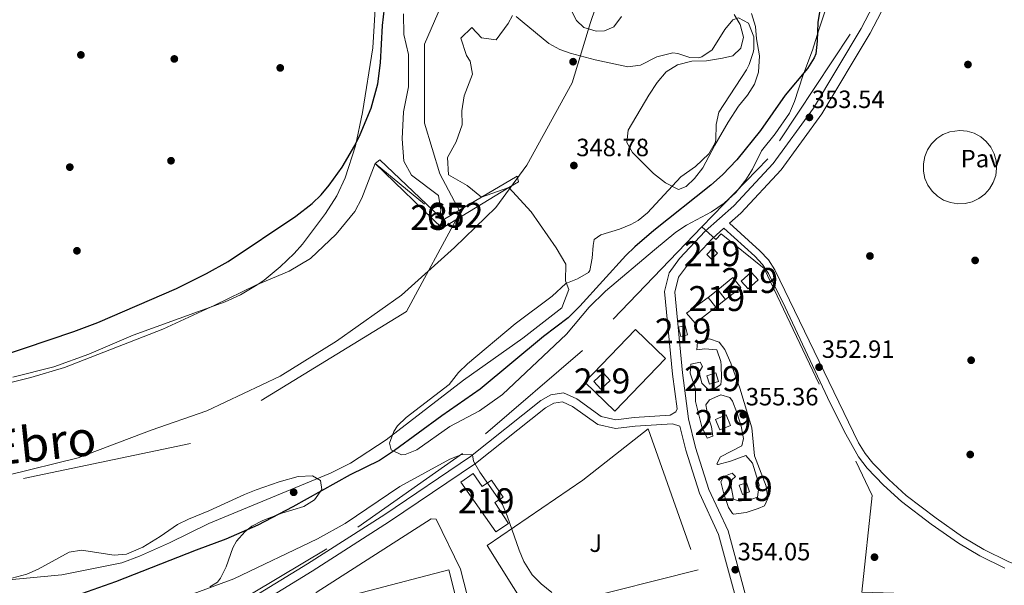
# Model space of a CAD drawing. Units: metres. Extents: x 553100 to 559991, y 4696250 to 4700931.
# Drawn here: x 554690 to 555084, y 4700199 to 4700426 of the extents above; entities that cross this region are included whole.
import ezdxf
from ezdxf.enums import TextEntityAlignment as Align

# ---------------------------------------------------------------- set-up
doc = ezdxf.new("R2010")
doc.units = ezdxf.units.M
doc.header["$MEASUREMENT"] = 0
for name, pattern in [('DGN Style 1', [51.3541879, 0.08544790000000001, -51.26874]), ('DGN Style 2', [85.4479, 51.26874, -34.17916]), ('DGN Style 3', [119.62706, 85.4479, -34.17916]), ('DGN Style 4', [136.80208790000003, 68.35832, -34.17916, 0.08544790000000001, -34.17916]), ('DGN Style 5', [59.81353, 25.63437, -34.17916])]:
    doc.linetypes.add(name, pattern=pattern)
for name, color, linetype, lineweight in [('Nivel 1', 7, 'Continuous', 0), ('Nivel 11', 7, 'Continuous', 0), ('Nivel 15', 7, 'Continuous', 0), ('Nivel 16', 7, 'Continuous', 0), ('Nivel 17', 7, 'Continuous', 0), ('Nivel 20', 7, 'Continuous', 0), ('Nivel 21', 7, 'Continuous', 0), ('Nivel 22', 7, 'Continuous', 0), ('Nivel 23', 7, 'Continuous', 0), ('Nivel 25', 7, 'Continuous', 0), ('Nivel 26', 7, 'Continuous', 0), ('Nivel 35', 7, 'Continuous', 0), ('Nivel 4', 7, 'Continuous', 0), ('Nivel 41', 7, 'Continuous', 0), ('Nivel 43', 7, 'Continuous', 0), ('Nivel 48', 7, 'Continuous', 0), ('Nivel 5', 7, 'Continuous', 0), ('Nivel 51', 7, 'Continuous', 0), ('Nivel 52', 7, 'Continuous', 0), ('Nivel 53', 7, 'Continuous', 0), ('Nivel 57', 7, 'Continuous', 0), ('Nivel 7', 7, 'Continuous', 0)]:
    doc.layers.add(name, color=color, linetype=linetype, lineweight=lineweight)
doc.styles.add('Style-Arial', font='txt')
doc.styles.add('Style-Arial Narrow', font='txt')
doc.styles.add('Style-timesi', font='timesi.shx', dxfattribs={"bigfont": 'timesibig.shx'})

# ---------------------------------------------------------------- blocks, each defined once
blk = doc.blocks.new('5PATER')
at = {"layer": 'Nivel 7', "linetype": 'Continuous', "lineweight": 0}
h = blk.add_hatch(color=51, dxfattribs=at)
edge = h.paths.add_edge_path()
edge.add_ellipse((0.0001789852976799011, 0.003191027790307999), major_axis=(-1.095731442372465, -1.110710699892244), ratio=0.9994222409660318, start_angle=0, end_angle=360)
blk = doc.blocks.new('5PERFI_1')
at = {"layer": 'Nivel 17', "linetype": 'Continuous', "lineweight": 0}
h = blk.add_hatch(color=7, dxfattribs=at)
edge = h.paths.add_edge_path()
edge.add_arc((0.003195818513631821, -0.005001606419682503), 1.559999998626405, 315.0000000018422, 675.0000000018422)
blk = doc.blocks.new('5PERFI')
at = {"layer": 'Nivel 17', "color": 7, "linetype": 'Continuous', "lineweight": 0}
blk.add_blockref('5PERFI_1', (0, 0), dxfattribs=at)

msp = doc.modelspace()

# ---------------------------------------------------------------- linework, layer by layer
at = {"layer": 'Nivel 1', "color": 7, "linetype": 'Continuous', "lineweight": 0}
msp.add_polyline3d([(554684.9400000013, 4700243.35, 349.06), (554713.0899999999, 4700250.24, 349.01), (554742.370000001, 4700261.33, 349), (554764.6799999997, 4700269.08, 348.99), (554794.0599999987, 4700282.970000001, 349.24), (554816.5899999999, 4700296.939999999, 349.52), (554842.6499999985, 4700315.390000001, 349.43), (554863.8900000006, 4700334.57, 349.22), (554880.4400000013, 4700350.550000001, 349.07), (554892.9200000018, 4700367.529999999, 349.03), (554911.0300000012, 4700400.550000001, 349.05), (554918.3999999985, 4700424.619999999, 349.25), (554931.9100000001, 4700464.35, 349.62)], dxfattribs=at)
at = {"layer": 'Nivel 11', "color": 142, "linetype": 'Continuous', "lineweight": 13}
for points in [[(554857.9899999984, 4700346.859999999, 346.76), (554858.3599999994, 4700349.52, 346.76), (554857.4400000013, 4700355.359999999, 346.76), (554846.6799999997, 4700363.52, 346.68), (554843.6400000006, 4700369.119999999, 346.7), (554842.9200000018, 4700378, 346.7), (554843.4800000004, 4700388.880000001, 346.72), (554845.4400000013, 4700398.880000001, 346.74), (554845.4800000004, 4700411.84, 346.74), (554843.6000000015, 4700419.92, 346.76), (554843.3999999985, 4700428.08, 346.76)], [(554874.75, 4700354.68, 346.6), (554868.9600000009, 4700359.359999999, 346.6), (554861.5199999996, 4700363.6, 346.6), (554861.0799999982, 4700370.640000001, 346.6), (554864.6000000015, 4700376.880000001, 346.6), (554867, 4700383.68, 346.6), (554866.879999999, 4700389.279999999, 346.6), (554867.8000000007, 4700395.279999999, 346.6), (554871.120000001, 4700403.92, 346.6), (554870.1999999993, 4700409.119999999, 346.58), (554868.7600000016, 4700411.439999999, 346.58), (554866.4800000004, 4700418.4, 346.5), (554870.8399999999, 4700422.720000001, 346.52), (554874.6799999997, 4700418.560000001, 346.52), (554880.6400000006, 4700417.76, 346.52), (554885.3999999985, 4700424.32, 346.52), (554887.0799999982, 4700427.52, 346.52)], [(554976, 4700427.84, 345.82), (554978.3599999994, 4700423.84, 345.82), (554979.6400000006, 4700418.720000001, 345.82), (554978.6000000015, 4700414.32, 345.82), (554975.3599999994, 4700411.359999999, 345.82), (554971.2399999984, 4700410.32, 345.82), (554964.9200000018, 4700409.279999999, 345.82), (554959, 4700409.119999999, 345.82), (554953.1999999993, 4700407.68, 346.28), (554948.6799999997, 4700404.880000001, 346.36), (554945.0799999982, 4700400.640000001, 346.44), (554941.7600000016, 4700395.6, 346.52), (554933.4800000004, 4700381.52, 346.48), (554933, 4700376.560000001, 346.48), (554935.1600000001, 4700372.560000001, 346.48), (554942.0700000003, 4700365.710000001, 346.48), (554943.6400000006, 4700364.16, 346.48), (554948.4400000013, 4700360.48, 346.48), (554953.6000000015, 4700357.76, 346.48), (554956.6799999997, 4700358.960000001, 346.48), (554960, 4700362.16, 346.48), (554963.4400000013, 4700366.4, 346.48), (554968.2399999984, 4700375.52, 346.48), (554973.5599999987, 4700384.720000001, 346.48), (554977.6799999997, 4700391.119999999, 346.48), (554981.3599999994, 4700395.6, 346.48), (554984.0399999991, 4700400, 346.48), (554985.7199999988, 4700404.720000001, 346.48)], [(554985.7199999988, 4700404.720000001, 346.48), (554986.0799999982, 4700411.279999999, 346.5), (554984.879999999, 4700418.08, 346.5), (554984.5599999987, 4700423.119999999, 346.5), (554982.9600000009, 4700428.32, 346.5)], [(554419.870000001, 4700263.529999999, 347.14), (554428.3900000006, 4700264.01, 347.14), (554461.3500000015, 4700263.93, 347.14), (554510.9100000001, 4700261.93, 347.14), (554528.5700000003, 4700262.08, 347.14), (554529.5100000016, 4700262.09, 347.14), (554555.1499999985, 4700262.810000001, 347.14), (554619.3500000015, 4700268.17, 347.14), (554646.5500000007, 4700271.529999999, 347.14), (554659.9899999984, 4700274.01, 347.12), (554694.0700000003, 4700282.41, 347.12), (554707.629999999, 4700286.49, 347.12), (554746.9899999984, 4700301.84, 347.12), (554767.870000001, 4700311.439999999, 347.12), (554784.2699999996, 4700319.439999999, 347.12), (554797.629999999, 4700325.040000001, 347.12), (554806.1999999993, 4700330.08, 347.12), (554816.3999999985, 4700339.92, 347.12), (554823.879999999, 4700348.960000001, 347.1), (554826.7600000016, 4700354.32, 347.41), (554832.0799999982, 4700368.24, 347.41)], [(554682.4299999997, 4700201.130000001, 347.12), (554706.5899999999, 4700203.369999999, 347.12), (554730.629999999, 4700208.17, 347.08), (554737.5899999999, 4700210.890000001, 347.08), (554749.6700000018, 4700216.25, 347.08), (554765.4699999988, 4700224.01, 347.08), (554814.1499999985, 4700244.16, 347.08), (554822.1900000013, 4700248.16, 347.08), (554836.5500000007, 4700257.439999999, 347.08), (554867.4699999988, 4700281.359999999, 347.08), (554891.3099999987, 4700298.24, 347.08), (554906.8399999999, 4700310.4, 346.98), (554909.7600000016, 4700317.76, 346.88), (554908.3999999985, 4700321.119999999, 346.88), (554908.5599999987, 4700327.84, 346.88), (554904.6000000015, 4700334.4, 346.88), (554894.6000000015, 4700348.800000001, 346.88), (554885.6600000001, 4700358.540000001, 346.88)]]:
    msp.add_polyline3d(points, dxfattribs=at)
at = {"layer": 'Nivel 15', "color": 51, "linetype": 'Continuous', "lineweight": 13}
for points in [[(554964.9600000009, 4700331.76, 356.82), (554967.3999999985, 4700334.199999999, 356.58), (554969.2899999991, 4700332.32, 356.5), (554966.8399999999, 4700329.869999999, 356.44), (554964.9600000009, 4700331.76, 356.82)], [(554981.6000000015, 4700317.92, 355.5), (554978.7699999996, 4700321.02, 355.46), (554982.8099999987, 4700324.699999999, 355.4), (554985.629999999, 4700321.6, 355.48), (554981.6000000015, 4700317.92, 355.5)], [(554968.6400000006, 4700310.59, 355.44), (554965.5300000012, 4700314.5, 355.46), (554969.3500000015, 4700317.58, 355.44), (554972.4699999988, 4700313.67, 355.5), (554968.6400000006, 4700310.59, 355.44)], [(554954.6000000015, 4700298.880000001, 356.12), (554953.6799999997, 4700302.59, 356.06), (554956.370000001, 4700303.26, 356.06), (554957.2899999991, 4700299.550000001, 356.02), (554954.6000000015, 4700298.880000001, 356.12)], [(554919.7100000009, 4700280.880000001, 357.28), (554923.5199999996, 4700284.32, 357.24), (554926.2899999991, 4700281.26, 357.14), (554922.4800000004, 4700277.82, 357.1), (554919.7100000009, 4700280.880000001, 357.28)], [(554964.9499999993, 4700283.119999999, 355.26), (554968.6000000015, 4700284.25, 355.2), (554969.6499999985, 4700280.859999999, 355.16), (554966.0100000016, 4700279.73, 355.2), (554964.9499999993, 4700283.119999999, 355.26)], [(554968.4299999997, 4700265.68, 355.74), (554972.7699999996, 4700267.439999999, 355.64), (554974.4899999984, 4700263.199999999, 355.58), (554970.1499999985, 4700261.439999999, 355.64), (554968.4299999997, 4700265.68, 355.74)], [(554880.3900000006, 4700220.560000001, 366.56), (554866.3599999994, 4700240.470000001, 360.52), (554871.379999999, 4700243.970000001, 360), (554874.9499999993, 4700238.810000001, 359.86), (554878.7600000016, 4700241.369999999, 359.26), (554883.3500000015, 4700234.540000001, 359.24), (554880.0300000012, 4700232.380000001, 359.38), (554885.5399999991, 4700223.92, 365.9), (554880.3900000006, 4700220.560000001, 366.56)], [(554977.9899999984, 4700239.279999999, 355.72), (554980.870000001, 4700240.279999999, 355.48), (554982.1400000006, 4700236.640000001, 355.44), (554979.25, 4700235.640000001, 355.34), (554977.9899999984, 4700239.279999999, 355.72)]]:
    msp.add_polyline3d(points, dxfattribs=at)
at = {"layer": 'Nivel 15', "color": 1, "linetype": 'Continuous', "lineweight": 13}
msp.add_polyline3d([(554809.4699999988, 4700191.84, 360.77), (554861.629999999, 4700205.359999999, 360.69), (554873.9899999984, 4700155.92, 363.05), (554826.8900000006, 4700143.710000001, 362.49)], dxfattribs=at)
at = {"layer": 'Nivel 16', "color": 1, "linetype": 'Continuous', "lineweight": 13, "elevation": 347.93, "flags": 128}
for points in [[(554832.0799999982, 4700368.24), (554833.9600000009, 4700369.68), (554857.9899999984, 4700346.859999999)], [(554885.6600000001, 4700358.540000001), (554858.9200000018, 4700342.32), (554832.0799999982, 4700368.24)], [(554874.75, 4700354.68), (554888.9600000009, 4700363.040000001), (554889.5199999996, 4700360.880000001), (554885.6600000001, 4700358.540000001)], [(554857.9899999984, 4700346.859999999), (554859.3200000003, 4700345.6), (554874.75, 4700354.68)]]:
    msp.add_lwpolyline(points, dxfattribs=at)
at = {"layer": 'Nivel 16', "color": 1, "linetype": 'Continuous', "lineweight": 13}
for points in [[(554969.3500000015, 4700317.58, 355.08), (554975.4400000013, 4700322.48, 354.64), (554978.6000000015, 4700318.48, 354.66), (554972.4699999988, 4700313.67, 354.68)], [(554968.6400000006, 4700310.59, 355.3), (554960.3599999994, 4700304.23, 355.14), (554956.8099999987, 4700308.25, 355.06), (554965.5300000012, 4700314.5, 355.04)]]:
    msp.add_polyline3d(points, dxfattribs=at)
at = {"layer": 'Nivel 20', "color": 7, "linetype": 'DGN Style 2', "lineweight": 0}
for points in [[(555022.3999999985, 4700420, 353.38), (554989.4400000013, 4700370.08, 353.64), (554963, 4700342.800000001, 353.86), (554915.2300000004, 4700293.199999999, 353.66), (554867.0300000012, 4700252, 355.1), (554812.6700000018, 4700213.76, 358.12), (554762.7899999991, 4700184.09, 359), (554676.3500000015, 4700160.65, 359.16), (554629.9800000004, 4700149.210000001, 358.9), (554592.8599999994, 4700138.09, 358.58), (554578.5399999991, 4700136.41, 358.22), (554539.1400000006, 4700138.33, 355.98), (554538.2100000009, 4700138.33, 355.97)], [(554963, 4700342.800000001, 353.62), (554968.6400000006, 4700337.76, 353.62), (554970.7199999988, 4700340, 353.62), (554987.9200000018, 4700326.08, 353.36), (555031.2699999996, 4700235.119999999, 352.9), (555027.1499999985, 4700196.4, 353.46), (555114.2699999996, 4700193.68, 352.56), (555358.4400000013, 4700186.470000001, 352.06), (555528.9600000009, 4700181.51, 350.64), (555524.9499999993, 4700028.310000001, 352.42), (555521.9400000013, 4699909.16, 357.5)], [(554916.1099999994, 4700280.560000001, 354.1), (554936.3999999985, 4700301.609999999, 354.14), (554948.4499999993, 4700290.01, 354.22), (554928.1799999997, 4700268.949999999, 354.34), (554916.1099999994, 4700280.560000001, 354.1)], [(554893.870000001, 4700188.4, 355.78), (554876.9100000001, 4700215.199999999, 355.96), (554915.3500000015, 4700241.279999999, 353.82), (554941.5500000007, 4700261.84, 353.62), (554961.4699999988, 4700205.439999999, 354.18), (554893.870000001, 4700188.4, 355.78)]]:
    msp.add_polyline3d(points, dxfattribs=at)
at = {"layer": 'Nivel 21', "color": 7, "linetype": 'DGN Style 3', "lineweight": 0}
for points in [[(555062.7600000016, 4700485.83, 353.2), (555052.620000001, 4700463.109999999, 353.16), (555030.4200000018, 4700420.34, 353.28), (555011.1000000015, 4700388.08, 353.12), (554994.7300000004, 4700365.65, 353.1), (554978.6000000015, 4700348.300000001, 353.28), (554974.1099999994, 4700344.279999999, 353.27)], [(554980.3099999987, 4700195.73, 354.14), (554973.5, 4700220.98, 353.94), (554965.8599999994, 4700237.630000001, 353.48), (554960.4600000009, 4700254.460000001, 353.32), (554957.6600000001, 4700265.939999999, 353.22), (554955.3000000007, 4700284.290000001, 353.22), (554952.1799999997, 4700316.57, 353.44), (554953.6999999993, 4700322.58, 353.22), (554957.2100000009, 4700327.5, 353.34), (554967.2300000004, 4700338.130000001, 353.26), (554971.8599999994, 4700342.279999999, 353.27), (554984.1799999997, 4700331.060000001, 353.23), (554987.3000000007, 4700327.75, 353.23), (554989.6600000001, 4700324.050000001, 353.21), (554996.4499999993, 4700310.66, 353.12), (555013.379999999, 4700274.42, 352.89), (555020, 4700260.970000001, 352.79), (555025.7600000016, 4700250.6, 352.71), (555029.2600000016, 4700246.140000001, 352.69), (555035.7899999991, 4700239.369999999, 352.63), (555042.9899999984, 4700232.810000001, 352.49), (555054.9299999997, 4700223.720000001, 352.47), (555065.8099999987, 4700216.040000001, 352.49), (555074.4400000013, 4700210.98, 352.45), (555084.4699999988, 4700206, 352.42)], [(554592.9100000001, 4700042.390000001, 359.8), (554585.9400000013, 4700075.369999999, 359.74), (554582.0199999996, 4700114.49, 359.48), (554582.8999999985, 4700120.33, 359.16), (554586.3000000007, 4700126.25, 359.12), (554592.6999999993, 4700132.33, 359.06), (554598.8999999985, 4700135.130000001, 359.14), (554623.8099999987, 4700141.68, 359.02), (554669.1900000013, 4700153.359999999, 359.06), (554754.6099999994, 4700176.119999999, 358.52), (554763.8500000015, 4700179.35, 358.52), (554769.7800000012, 4700182.23, 358.56), (554806.8299999982, 4700204.810000001, 358.08), (554837.8200000003, 4700224.699999999, 356.72), (554872.2899999991, 4700247.99, 354.68), (554900.370000001, 4700270.290000001, 353.54), (554903.6499999985, 4700272.1, 353.6), (554907.129999999, 4700272.65, 353.64), (554911.1700000018, 4700270.880000001, 353.68), (554921.2600000016, 4700263.560000001, 353.62), (554928.4299999997, 4700262, 353.48), (554936.2399999984, 4700262.93, 353.46), (554951.2899999991, 4700263.939999999, 353.24), (554954.2100000009, 4700262.98, 353.22)]]:
    msp.add_polyline3d(points, dxfattribs=at)
at = {"layer": 'Nivel 21', "color": 7, "linetype": 'Continuous', "lineweight": 0}
for points in [[(555048.9699999988, 4700464.869999999, 353.16), (555026.879999999, 4700422.32, 353.28), (555007.7199999988, 4700390.32, 353.12), (554991.6000000015, 4700368.24, 353.1), (554975.7600000016, 4700351.199999999, 353.28), (554964.3999999985, 4700341.040000001, 353.26), (554954.0799999982, 4700330.08, 353.34), (554949.9600000009, 4700324.32, 353.22), (554948.0799999982, 4700316.880000001, 353.44), (554951.2699999996, 4700283.84, 353.22), (554953.0700000003, 4700269.869999999, 353.4), (554952.5500000007, 4700268.640000001, 353.22), (554950.2699999996, 4700267.359999999, 353.24), (554935.9100000001, 4700266.4, 353.46), (554928.5899999999, 4700265.52, 353.48), (554922.7100000009, 4700266.800000001, 353.62), (554912.9100000001, 4700273.92, 353.68), (554907.5899999999, 4700276.24, 353.64), (554902.5100000016, 4700275.439999999, 353.6), (554898.4299999997, 4700273.199999999, 353.54), (554870.2300000004, 4700250.800000001, 354.68), (554835.9100000001, 4700227.6, 356.72), (554804.9899999984, 4700207.76, 358.08), (554768.1099999994, 4700185.290000001, 358.56)], [(554974.1099999994, 4700344.279999999, 353.27), (554986.2800000012, 4700333.199999999, 353.23), (554989.6799999997, 4700329.6, 353.23), (554992.2800000012, 4700325.52, 353.21), (555025.8299999982, 4700256.32, 352.75), (555028.4100000001, 4700252.040000001, 352.71), (555031.5199999996, 4700248.119999999, 352.69), (555037.870000001, 4700241.52, 352.63), (555044.9100000001, 4700235.119999999, 352.49), (555056.8500000015, 4700226.029999999, 352.47), (555067.4299999997, 4700218.560000001, 352.49), (555076.0599999987, 4700213.52, 352.45), (555085.7100000009, 4700208.73, 352.42), (555091.1900000013, 4700206.48, 352.41), (555100.7300000004, 4700203.470000001, 352.38), (555110.1999999993, 4700201.4, 352.36), (555118.9100000001, 4700200.48, 352.35), (555156.75, 4700200.640000001, 351.91), (555213.5500000007, 4700201.23, 352.09)], [(554954.2100000009, 4700262.98, 353.22), (554956.5500000007, 4700253.359999999, 353.32), (554962.0700000003, 4700236.16, 353.48), (554969.6700000018, 4700219.6, 353.94), (554976.4299999997, 4700194.560000001, 354.14), (555002.1900000013, 4700117.68, 354.6), (555000.4699999988, 4700112, 354.7), (554996.7100000009, 4700105.68, 355.04), (554994.0899999999, 4700103.060000001, 355.24)]]:
    msp.add_polyline3d(points, dxfattribs=at)
at = {"layer": 'Nivel 21', "color": 7, "linetype": 'Continuous', "lineweight": 13}
msp.add_polyline3d([(554885.3099999987, 4700115.49, 357.19), (554886.870000001, 4700115.92, 357.17), (554888.870000001, 4700117.68, 357.01), (554866.2300000004, 4700205.68, 356.51), (554856.5100000016, 4700225.68, 356.27), (554854.4699999988, 4700225.84, 356.29), (554808.3900000006, 4700196.32, 356.85), (554809.4699999988, 4700191.84, 356.83)], dxfattribs=at)
at = {"layer": 'Nivel 22', "color": 142, "linetype": 'DGN Style 5', "lineweight": 0, "extrusion": (0.01492189213381613, -0.01231300863840173, 0.9998128459633921), "elevation": -49249.18531183216, "flags": 128}
msp.add_lwpolyline([(554765.1125358827, 4700118.140743988), (554791.0293506533, 4700096.759123089)], dxfattribs=at)
at = {"layer": 'Nivel 22', "color": 142, "linetype": 'DGN Style 5', "lineweight": 0, "extrusion": (-0.02280264849583417, -0.0080676648207076, 0.9997074332052934), "elevation": -50227.00138379919, "flags": 128}
msp.add_lwpolyline([(-4246113.29154521, 2090279.355551638), (-4246113.29154521, 2090267.779451258)], dxfattribs=at)
at = {"layer": 'Nivel 22', "color": 142, "linetype": 'DGN Style 1', "lineweight": 13}
msp.add_polyline3d([(554832.0799999982, 4700368.24, 347.93), (554858.9200000018, 4700342.32, 347.93), (554885.6600000001, 4700358.540000001, 347.93), (554885.6600000001, 4700358.540000001, 346.88), (554874.75, 4700354.68, 346.6), (554874.75, 4700354.68, 347.93), (554859.3200000003, 4700345.6, 347.93), (554857.9899999984, 4700346.859999999, 347.93), (554857.9899999984, 4700346.859999999, 346.76)], close=True, dxfattribs=at)
at = {"layer": 'Nivel 23', "color": 70, "linetype": 'DGN Style 4', "lineweight": 0}
msp.add_polyline3d([(554915.9499999993, 4700890.029999999, 347.82), (554933.3200000003, 4700861.050000001, 349.82), (554941.4699999988, 4700820.310000001, 349.96), (554943.5, 4700787.710000001, 349.86), (554930.7699999996, 4700753.59, 349.88), (554906.8299999982, 4700676.18, 349.7), (554889.5100000016, 4700635.439999999, 349.75), (554880.3399999999, 4700602.84, 349.81), (554872.1900000013, 4700543.77, 349.88), (554868.1099999994, 4700494.880000001, 349.95), (554866.1000000015, 4700448.57, 349.74), (554851.8399999999, 4700415.949999999, 349.8), (554851.8299999982, 4700384.359999999, 349.68), (554857.9499999993, 4700363.98, 349.46), (554866.0899999999, 4700348.689999999, 349.25), (554844.6999999993, 4700308.949999999, 349.52), (554758.120000001, 4700255.949999999, 349.17), (554665.4299999997, 4700236.59, 349.02)], dxfattribs=at)
at = {"layer": 'Nivel 25', "color": 1, "linetype": 'Continuous', "lineweight": 0, "elevation": 352.94, "flags": 128}
msp.add_lwpolyline([(555066.4299999997, 4700381.439999999), (555069.3500000015, 4700381.15), (555072.1600000001, 4700380.279999999), (555074.7399999984, 4700378.869999999), (555076.9899999984, 4700376.970000001), (555078.8099999987, 4700374.67), (555080.1499999985, 4700372.050000001), (555080.9299999997, 4700369.220000001), (555081.1400000006, 4700366.290000001), (555080.7600000016, 4700363.369999999), (555079.8000000007, 4700360.59), (555078.3200000003, 4700358.050000001), (555076.3500000015, 4700355.859999999), (555074, 4700354.1), (555071.3399999999, 4700352.85), (555068.4800000004, 4700352.15), (555065.5500000007, 4700352.029999999), (555062.6400000006, 4700352.5), (555059.8900000006, 4700353.529999999), (555057.3999999985, 4700355.1), (555055.2699999996, 4700357.119999999), (555053.5799999982, 4700359.529999999), (555052.4100000001, 4700362.23), (555051.8000000007, 4700365.1), (555051.7699999996, 4700368.040000001), (555052.3200000003, 4700370.93), (555053.4400000013, 4700373.65), (555055.0700000003, 4700376.09), (555057.1600000001, 4700378.16), (555059.620000001, 4700379.77), (555062.3500000015, 4700380.869999999), (555066.4299999997, 4700381.439999999)], dxfattribs=at)
at = {"layer": 'Nivel 35', "color": 92, "linetype": 'DGN Style 3', "lineweight": 0}
for points in [[(554832.7600000016, 4700441.960000001, 363.97), (554831.1900000013, 4700414.529999999, 363.89), (554827.0799999982, 4700388.6, 363.85), (554824.2399999984, 4700375.279999999, 363.84), (554820.0700000003, 4700362.43, 363.77), (554816.7600000016, 4700355.27, 363.76), (554812.2399999984, 4700348.08, 363.76), (554803, 4700335.92, 363.74), (554799.6799999997, 4700332.18, 363.73), (554794.0300000012, 4700326.74, 363.68), (554787.6000000015, 4700321.449999999, 363.62), (554784.870000001, 4700319.52, 363.6), (554778.1499999985, 4700315.6, 363.52), (554771.9499999993, 4700312.720000001, 363.44), (554735.1099999994, 4700299.439999999, 363.44), (554717.4100000001, 4700291.800000001, 363.59), (554703.3000000007, 4700286.710000001, 363.87), (554686.9499999993, 4700282.57, 363.9)], [(555013.4800000004, 4700432.48, 354.87), (555009.9200000018, 4700421.68, 354.85), (555007.3599999994, 4700413.6, 355.99), (555003.5199999996, 4700403.279999999, 356.69), (555000.0799999982, 4700392.960000001, 357.17), (554998.0700000003, 4700388.380000001, 357.27), (554992.3999999985, 4700380, 357.15), (554986.9200000018, 4700373.199999999, 356.89), (554983.2399999984, 4700365.84, 356.27), (554980.629999999, 4700361.59, 355.97), (554976.5899999999, 4700356.57, 355.62), (554971.9100000001, 4700352.279999999, 355.29), (554966.8399999999, 4700348.82, 355.03), (554956.9100000001, 4700343.42, 354.56), (554952.5899999999, 4700340.67, 354.31), (554944.0799999982, 4700333.6, 353.79), (554924.3999999985, 4700317.040000001, 354.11), (554917.879999999, 4700310.640000001, 354.03), (554908.75, 4700299.84, 353.87), (554883.1099999994, 4700275.68, 354.51), (554873.870000001, 4700269.119999999, 354.75), (554861.9899999984, 4700262.800000001, 354.81), (554848.7899999991, 4700253.52, 354.55), (554844.0799999982, 4700251.619999999, 354.36), (554842.6700000018, 4700251.439999999, 354.31), (554838.5100000016, 4700253.52, 354.21), (554837.870000001, 4700256.16, 354.07), (554839.5199999996, 4700260.82, 353.95), (554840.9899999984, 4700263.040000001, 353.91), (554844.5100000016, 4700266.48, 353.85), (554861.7300000004, 4700279.699999999, 353.7)], [(554910.75, 4700429.310000001, 351.25), (554912.8000000007, 4700425.439999999, 351.31), (554915.7600000016, 4700422.720000001, 351.35), (554920.6900000013, 4700421.220000001, 351.36), (554923.9600000009, 4700421.279999999, 351.37), (554927.7199999988, 4700422.880000001, 351.41), (554930.8399999999, 4700427, 351.45)], [(554861.7300000004, 4700279.699999999, 353.7), (554865.5100000016, 4700284.4, 353.51), (554869.1000000015, 4700287.880000001, 353.44), (554888.1799999997, 4700303.890000001, 353.04), (554902.9600000009, 4700315.040000001, 352.93), (554908.5599999987, 4700320.08, 352.87), (554913.1799999997, 4700321.91, 352.31), (554917.5700000003, 4700324.51, 351.9), (554918.0799999982, 4700325.359999999, 351.83), (554918.9899999984, 4700330.26, 351.47), (554919.3900000006, 4700335.290000001, 351.21), (554919.9200000018, 4700337.76, 351.09), (554922.5599999987, 4700339.6, 350.95), (554929.9600000009, 4700341.92, 350.83), (554934.6000000015, 4700343.75, 350.63), (554937.4400000013, 4700345.279999999, 350.51), (554941.2899999991, 4700348.470000001, 350.41), (554954.5599999987, 4700362.880000001, 350.63), (554960.5199999996, 4700366.960000001, 350.47), (554965.8399999999, 4700372, 350.23), (554968.2899999991, 4700376.390000001, 350.18), (554968.6400000006, 4700377.68, 350.17), (554968.6799999997, 4700383.84, 350.15), (554969.75, 4700388.77, 350.17), (554980.8399999999, 4700405.76, 349.58), (554981.9600000009, 4700407.84, 349.53), (554983.5799999982, 4700412.58, 349.47), (554983.8399999999, 4700413.92, 349.45), (554983.7800000012, 4700418.91, 349.22), (554981.75, 4700424.35, 349.19), (554977.7199999988, 4700426.560000001, 349.17), (554975.4800000004, 4700425.68, 349.17), (554972.1499999985, 4700421.91, 349.34), (554967.1999999993, 4700413.76, 349.75), (554963.0199999996, 4700410.92, 349.93), (554961.6400000006, 4700410.560000001, 349.95), (554958.2399999984, 4700410.640000001, 349.91), (554953.4299999997, 4700412.24, 349.83), (554951.4400000013, 4700412.560000001, 349.79), (554944.9600000009, 4700410.880000001, 349.59), (554938.3999999985, 4700407.52, 349.53), (554933.4100000001, 4700406.949999999, 349.52), (554920.1999999993, 4700409.68, 350.37), (554910.2399999984, 4700412.41, 350.64), (554906.0799999982, 4700413.84, 350.55), (554901.6799999997, 4700416.23, 350.36), (554890.9499999993, 4700425.040000001, 350.42), (554888.6400000006, 4700427.040000001, 350.51)], [(554686.5100000016, 4700202.01, 355.93), (554692.4699999988, 4700203.609999999, 355.89), (554697.0100000016, 4700205.710000001, 355.91), (554709.4699999988, 4700212.41, 356.05), (554714.4100000001, 4700213.32, 356.12), (554727.5100000016, 4700211.210000001, 355.79), (554732.4499999993, 4700211.720000001, 355.7), (554739.0399999991, 4700214.51, 355.56), (554745.9699999988, 4700218.779999999, 355.53), (554752.8299999982, 4700223.529999999, 355.53), (554757.3099999987, 4700225.75, 355.5), (554765.4800000004, 4700229.040000001, 355.33), (554779.7899999991, 4700235.6, 355.13), (554784.4499999993, 4700237.43, 355.11), (554793.5899999999, 4700240.640000001, 355.09), (554801.2699999996, 4700242.800000001, 355.07), (554807.0300000012, 4700243.119999999, 355.09), (554810.2300000004, 4700241.119999999, 355.25), (554810.75, 4700237.6, 355.37), (554807.75, 4700233.439999999, 355.39), (554803.4899999984, 4700230.77, 355.47), (554794.75, 4700228.08, 355.79), (554787.0700000003, 4700225.199999999, 355.81), (554782.6999999993, 4700222.83, 355.81), (554779.870000001, 4700220.640000001, 355.81), (554776.5500000007, 4700216.85, 355.84), (554775.0300000012, 4700214.17, 355.85), (554772.3500000015, 4700206.57, 355.81), (554770.129999999, 4700202.109999999, 355.76), (554768.9100000001, 4700200.49, 355.75), (554765.870000001, 4700198.57, 355.75)]]:
    msp.add_polyline3d(points, dxfattribs=at)
at = {"layer": 'Nivel 4', "color": 30, "linetype": 'Continuous', "lineweight": 30, "elevation": 350, "flags": 128}
for points in [[(554671.2699999996, 4700287.449999999), (554711.370000001, 4700300.93), (554720.9100000001, 4700304.42), (554752.4299999997, 4700318.08), (554764.4499999993, 4700324.050000001), (554773.1799999997, 4700328.93), (554800.3200000003, 4700347.119999999), (554806.879999999, 4700352.16), (554810.4899999984, 4700355.609999999), (554813.7100000009, 4700359.43), (554818.8299999982, 4700366.77), (554823.8900000006, 4700375.390000001), (554826.129999999, 4700379.84), (554830.5199999996, 4700390.4), (554833.1999999993, 4700400.050000001), (554834.25, 4700408.5), (554835.0899999999, 4700423.49), (554835.8399999999, 4700430.4)], [(555010.2699999996, 4700429.57), (555009.4400000013, 4700424.640000001), (555009.2699999996, 4700417.119999999), (555008.6400000006, 4700412.16), (555008.0399999991, 4700410.460000001), (555005.3200000003, 4700406.24), (554996.3599999994, 4700395.52), (554986.4800000004, 4700381.33), (554977.0399999991, 4700369.68), (554971.3099999987, 4700363.59), (554966.629999999, 4700359.43), (554943.8000000007, 4700341.33), (554936.1999999993, 4700334.83), (554932.5500000007, 4700331.310000001), (554914.0899999999, 4700311.060000001), (554909.4899999984, 4700306.390000001), (554899.5100000016, 4700298.83), (554874.2300000004, 4700277.779999999), (554858.8299999982, 4700267.040000001), (554839.8000000007, 4700253.140000001), (554833.8200000003, 4700249.199999999), (554822.0700000003, 4700243.439999999), (554799.1099999994, 4700230.640000001), (554785.1099999994, 4700223.279999999), (554772.2199999988, 4700217.710000001), (554760.370000001, 4700213.34), (554728.0700000003, 4700200.65), (554714.4200000018, 4700195.73)]]:
    msp.add_lwpolyline(points, dxfattribs=at)
at = {"layer": 'Nivel 5', "color": 30, "linetype": 'Continuous', "lineweight": 0, "elevation": 355, "flags": 128}
for points in [[(554961.2399999984, 4700296.800000001), (554966.129999999, 4700297.970000001), (554969.9200000018, 4700296.560000001), (554972.2800000012, 4700293.6), (554974.6799999997, 4700288.24), (554978.1900000013, 4700278.16), (554982.9699999988, 4700262.23), (554984.0500000007, 4700251.1), (554988.7899999991, 4700238.960000001), (554989.5100000016, 4700233.92), (554988.1099999994, 4700231.040000001), (554985.5500000007, 4700229.92), (554980.75, 4700228.4), (554975.7300000004, 4700227.76), (554975.2699999996, 4700228), (554973.75, 4700230.4), (554971.8299999982, 4700235.84), (554970.5700000003, 4700240.689999999), (554971.870000001, 4700242.720000001), (554975.1499999985, 4700244.16), (554976.4299999997, 4700242.720000001), (554974.9899999984, 4700241.439999999), (554974.7100000009, 4700238.640000001), (554975.6900000013, 4700233.75), (554978.0700000003, 4700232.960000001), (554983.0199999996, 4700233.66), (554985.2699999996, 4700234.560000001), (554986.0399999991, 4700239.449999999), (554983.3299999982, 4700248.109999999), (554980.5899999999, 4700251.199999999), (554974.4299999997, 4700248.880000001), (554969.5899999999, 4700247.609999999), (554969.3900000006, 4700247.6), (554969.0300000012, 4700247.84), (554970.4299999997, 4700250.640000001), (554978.9899999984, 4700255.040000001), (554979.629999999, 4700258), (554978.7199999988, 4700262.9), (554977.0700000003, 4700268.4), (554975.3399999999, 4700272.98), (554974.1900000013, 4700274.48), (554970.6700000018, 4700275.439999999), (554966.1000000015, 4700273.449999999), (554964.629999999, 4700271.439999999), (554965.3900000006, 4700267.199999999), (554966.9100000001, 4700262.720000001), (554967.4699999988, 4700258.960000001), (554965.1099999994, 4700258.16), (554962.9499999993, 4700262.67), (554960.5, 4700272.77), (554960.4699999988, 4700277.92), (554958.3099999987, 4700284.16), (554958.5599999987, 4700287.76), (554962.2800000012, 4700288.560000001), (554963.3200000003, 4700286.800000001), (554961.9899999984, 4700284.560000001), (554962.9899999984, 4700280.16), (554965.4699999988, 4700277.76), (554968.6700000018, 4700278.24), (554970.5899999999, 4700279.6), (554970.9100000001, 4700282.32), (554970.7300000004, 4700287.310000001), (554970.6000000015, 4700288.800000001), (554969, 4700293.52), (554964.1600000001, 4700293.92), (554961, 4700293.52), (554961.2399999984, 4700296.800000001)], [(554902.8500000015, 4700196.27), (554898.5799999982, 4700199.800000001), (554895.0700000003, 4700203.359999999), (554891.6999999993, 4700208.68), (554889.75, 4700213.279999999), (554884.9800000004, 4700226.970000001), (554883.0700000003, 4700231.6), (554873.9800000004, 4700244.51), (554871.5500000007, 4700248.880000001), (554871.1099999994, 4700251.5), (554866.7699999996, 4700251.57), (554862.0100000016, 4700249.75), (554842.0300000012, 4700238.720000001), (554820.0199999996, 4700223.91), (554808.9499999993, 4700217.84), (554775.4899999984, 4700201.75), (554759.2199999988, 4700195.76)]]:
    msp.add_lwpolyline(points, dxfattribs=at)
at = {"layer": 'Nivel 51', "color": 151, "linetype": 'Continuous', "lineweight": 13}
for points in [[(554843.3999999985, 4700428.08, 346.76), (554843.6000000015, 4700419.92, 346.76), (554845.4800000004, 4700411.84, 346.74), (554845.4400000013, 4700398.880000001, 346.74), (554843.4800000004, 4700388.880000001, 346.72), (554842.9200000018, 4700378, 346.7), (554843.6400000006, 4700369.119999999, 346.7), (554846.6799999997, 4700363.52, 346.68), (554857.4400000013, 4700355.359999999, 346.76), (554858.3599999994, 4700349.52, 346.76), (554857.9899999984, 4700346.859999999, 346.76), (554857.9899999984, 4700346.859999999, 347.93), (554859.3200000003, 4700345.6, 347.93), (554874.75, 4700354.68, 347.93), (554874.75, 4700354.68, 346.6), (554868.9600000009, 4700359.359999999, 346.6), (554861.5199999996, 4700363.6, 346.6), (554861.0799999982, 4700370.640000001, 346.6), (554864.6000000015, 4700376.880000001, 346.6), (554867, 4700383.68, 346.6), (554866.879999999, 4700389.279999999, 346.6), (554867.8000000007, 4700395.279999999, 346.6), (554871.120000001, 4700403.92, 346.6), (554870.1999999993, 4700409.119999999, 346.58), (554868.7600000016, 4700411.439999999, 346.58), (554866.4800000004, 4700418.4, 346.5), (554870.8399999999, 4700422.720000001, 346.52), (554874.6799999997, 4700418.560000001, 346.52), (554880.6400000006, 4700417.76, 346.52), (554885.3999999985, 4700424.32, 346.52), (554887.0799999982, 4700427.52, 346.52)], [(554976, 4700427.84, 345.82), (554978.3599999994, 4700423.84, 345.82), (554979.6400000006, 4700418.720000001, 345.82), (554978.6000000015, 4700414.32, 345.82), (554975.3599999994, 4700411.359999999, 345.82), (554971.2399999984, 4700410.32, 345.82), (554964.9200000018, 4700409.279999999, 345.82), (554959, 4700409.119999999, 345.82), (554953.1999999993, 4700407.68, 346.28), (554948.6799999997, 4700404.880000001, 346.36), (554945.0799999982, 4700400.640000001, 346.44), (554941.7600000016, 4700395.6, 346.52), (554933.4800000004, 4700381.52, 346.48), (554933, 4700376.560000001, 346.48), (554935.1600000001, 4700372.560000001, 346.48), (554942.0700000003, 4700365.710000001, 346.48), (554943.6400000006, 4700364.16, 346.48), (554948.4400000013, 4700360.48, 346.48), (554953.6000000015, 4700357.76, 346.48), (554956.6799999997, 4700358.960000001, 346.48), (554960, 4700362.16, 346.48), (554963.4400000013, 4700366.4, 346.48), (554968.2399999984, 4700375.52, 346.48), (554973.5599999987, 4700384.720000001, 346.48), (554977.6799999997, 4700391.119999999, 346.48), (554981.3599999994, 4700395.6, 346.48), (554984.0399999991, 4700400, 346.48), (554985.7199999988, 4700404.720000001, 346.48), (554986.0799999982, 4700411.279999999, 346.5), (554984.879999999, 4700418.08, 346.5), (554984.5599999987, 4700423.119999999, 346.5), (554982.9600000009, 4700428.32, 346.5)], [(554682.4299999997, 4700201.130000001, 347.12), (554706.5899999999, 4700203.369999999, 347.12), (554730.629999999, 4700208.17, 347.08), (554737.5899999999, 4700210.890000001, 347.08), (554749.6700000018, 4700216.25, 347.08), (554765.4699999988, 4700224.01, 347.08), (554814.1499999985, 4700244.16, 347.08), (554822.1900000013, 4700248.16, 347.08), (554836.5500000007, 4700257.439999999, 347.08), (554867.4699999988, 4700281.359999999, 347.08), (554891.3099999987, 4700298.24, 347.08), (554906.8399999999, 4700310.4, 346.98), (554909.7600000016, 4700317.76, 346.88), (554908.3999999985, 4700321.119999999, 346.88), (554908.5599999987, 4700327.84, 346.88), (554904.6000000015, 4700334.4, 346.88), (554894.6000000015, 4700348.800000001, 346.88), (554885.6600000001, 4700358.540000001, 346.88), (554885.6600000001, 4700358.540000001, 347.93), (554858.9200000018, 4700342.32, 347.93), (554832.0799999982, 4700368.24, 347.93), (554832.0799999982, 4700368.24, 347.41), (554826.7600000016, 4700354.32, 347.41), (554823.879999999, 4700348.960000001, 347.1), (554816.3999999985, 4700339.92, 347.12), (554806.1999999993, 4700330.08, 347.12), (554797.629999999, 4700325.040000001, 347.12), (554784.2699999996, 4700319.439999999, 347.12), (554767.870000001, 4700311.439999999, 347.12), (554746.9899999984, 4700301.84, 347.12), (554707.629999999, 4700286.49, 347.12), (554694.0700000003, 4700282.41, 347.12), (554659.9899999984, 4700274.01, 347.12)]]:
    msp.add_polyline3d(points, dxfattribs=at)
at = {"layer": 'Nivel 52', "color": 1, "linetype": 'Continuous', "lineweight": 13}
for points in [[(554880.3900000006, 4700220.560000001, 366.56), (554885.5399999991, 4700223.92, 365.9), (554880.0300000012, 4700232.380000001, 359.38), (554883.3500000015, 4700234.540000001, 359.24), (554878.7600000016, 4700241.369999999, 359.26), (554874.9499999993, 4700238.810000001, 359.86), (554871.379999999, 4700243.970000001, 360), (554866.3599999994, 4700240.470000001, 360.52)], [(554826.8900000006, 4700143.710000001, 362.49), (554873.9899999984, 4700155.92, 363.05), (554861.629999999, 4700205.359999999, 360.69), (554809.4699999988, 4700191.84, 360.77), (554821.870000001, 4700142.41, 362.43)]]:
    msp.add_polyline3d(points, close=True, dxfattribs=at)
for points in [[(554964.9600000009, 4700331.76, 356.82), (554966.8399999999, 4700329.869999999, 356.44), (554969.2899999991, 4700332.32, 356.5), (554967.3999999985, 4700334.199999999, 356.58)], [(554981.6000000015, 4700317.92, 355.5), (554985.629999999, 4700321.6, 355.48), (554982.8099999987, 4700324.699999999, 355.4), (554978.7699999996, 4700321.02, 355.46)], [(554968.6400000006, 4700310.59, 355.44), (554972.4699999988, 4700313.67, 355.5), (554969.3500000015, 4700317.58, 355.44), (554965.5300000012, 4700314.5, 355.46)], [(554954.6000000015, 4700298.880000001, 356.12), (554957.2899999991, 4700299.550000001, 356.02), (554956.370000001, 4700303.26, 356.06), (554953.6799999997, 4700302.59, 356.06)], [(554919.7100000009, 4700280.880000001, 357.28), (554922.4800000004, 4700277.82, 357.1), (554926.2899999991, 4700281.26, 357.14), (554923.5199999996, 4700284.32, 357.24)], [(554964.9499999993, 4700283.119999999, 355.26), (554966.0100000016, 4700279.73, 355.2), (554969.6499999985, 4700280.859999999, 355.16), (554968.6000000015, 4700284.25, 355.2)], [(554968.4299999997, 4700265.68, 355.74), (554970.1499999985, 4700261.439999999, 355.64), (554974.4899999984, 4700263.199999999, 355.58), (554972.7699999996, 4700267.439999999, 355.64)], [(554977.9899999984, 4700239.279999999, 355.72), (554979.25, 4700235.640000001, 355.34), (554982.1400000006, 4700236.640000001, 355.44), (554980.870000001, 4700240.279999999, 355.48)]]:
    msp.add_3dface(points, dxfattribs=at)
at = {"layer": 'Nivel 53', "color": 1, "linetype": 'Continuous', "lineweight": 13, "elevation": 347.93, "flags": 128}
msp.add_lwpolyline([(554874.75, 4700354.68), (554859.3200000003, 4700345.6), (554857.9899999984, 4700346.859999999), (554833.9600000009, 4700369.68), (554832.0799999982, 4700368.24), (554858.9200000018, 4700342.32), (554885.6600000001, 4700358.540000001), (554889.5199999996, 4700360.880000001), (554888.9600000009, 4700363.040000001)], close=True, dxfattribs=at)
at = {"layer": 'Nivel 57', "color": 92, "linetype": 'DGN Style 3', "lineweight": 0}
for points in [[(554686.9499999993, 4700282.57, 363.9), (554703.3000000007, 4700286.710000001, 363.87), (554717.4100000001, 4700291.800000001, 363.59), (554735.1099999994, 4700299.439999999, 363.44), (554771.9499999993, 4700312.720000001, 363.44), (554778.1499999985, 4700315.6, 363.52), (554784.870000001, 4700319.52, 363.6), (554787.6000000015, 4700321.449999999, 363.62), (554794.0300000012, 4700326.74, 363.68), (554799.6799999997, 4700332.18, 363.73), (554803, 4700335.92, 363.74), (554812.2399999984, 4700348.08, 363.76), (554816.7600000016, 4700355.27, 363.76), (554820.0700000003, 4700362.43, 363.77), (554824.2399999984, 4700375.279999999, 363.84), (554827.0799999982, 4700388.6, 363.85), (554831.1900000013, 4700414.529999999, 363.89), (554832.7600000016, 4700441.960000001, 363.97)], [(554888.6400000006, 4700427.040000001, 350.51), (554890.9499999993, 4700425.040000001, 350.42), (554901.6799999997, 4700416.23, 350.36), (554906.0799999982, 4700413.84, 350.55), (554910.2399999984, 4700412.41, 350.64), (554920.1999999993, 4700409.68, 350.37), (554933.4100000001, 4700406.949999999, 349.52), (554938.3999999985, 4700407.52, 349.53), (554944.9600000009, 4700410.880000001, 349.59), (554951.4400000013, 4700412.560000001, 349.79), (554953.4299999997, 4700412.24, 349.83), (554958.2399999984, 4700410.640000001, 349.91), (554961.6400000006, 4700410.560000001, 349.95), (554963.0199999996, 4700410.92, 349.93), (554967.1999999993, 4700413.76, 349.75), (554972.1499999985, 4700421.91, 349.34), (554975.4800000004, 4700425.68, 349.17), (554977.7199999988, 4700426.560000001, 349.17), (554981.75, 4700424.35, 349.19), (554983.7800000012, 4700418.91, 349.22), (554983.8399999999, 4700413.92, 349.45), (554983.5799999982, 4700412.58, 349.47), (554981.9600000009, 4700407.84, 349.53), (554980.8399999999, 4700405.76, 349.58), (554969.75, 4700388.77, 350.17), (554968.6799999997, 4700383.84, 350.15), (554968.6400000006, 4700377.68, 350.17), (554968.2899999991, 4700376.390000001, 350.18), (554965.8399999999, 4700372, 350.23), (554960.5199999996, 4700366.960000001, 350.47), (554954.5599999987, 4700362.880000001, 350.63), (554941.2899999991, 4700348.470000001, 350.41), (554937.4400000013, 4700345.279999999, 350.51), (554934.6000000015, 4700343.75, 350.63), (554929.9600000009, 4700341.92, 350.83), (554922.5599999987, 4700339.6, 350.95), (554919.9200000018, 4700337.76, 351.09), (554919.3900000006, 4700335.290000001, 351.21), (554918.9899999984, 4700330.26, 351.47), (554918.0799999982, 4700325.359999999, 351.83), (554917.5700000003, 4700324.51, 351.9), (554913.1799999997, 4700321.91, 352.31), (554908.5599999987, 4700320.08, 352.87), (554902.9600000009, 4700315.040000001, 352.93), (554888.1799999997, 4700303.890000001, 353.04), (554869.1000000015, 4700287.880000001, 353.44), (554865.5100000016, 4700284.4, 353.51), (554861.7300000004, 4700279.699999999, 353.7), (554844.5100000016, 4700266.48, 353.85), (554840.9899999984, 4700263.040000001, 353.91), (554839.5199999996, 4700260.82, 353.95), (554837.870000001, 4700256.16, 354.07), (554838.5100000016, 4700253.52, 354.21), (554842.6700000018, 4700251.439999999, 354.31), (554844.0799999982, 4700251.619999999, 354.36), (554848.7899999991, 4700253.52, 354.55), (554861.9899999984, 4700262.800000001, 354.81), (554873.870000001, 4700269.119999999, 354.75), (554883.1099999994, 4700275.68, 354.51), (554908.75, 4700299.84, 353.87), (554917.879999999, 4700310.640000001, 354.03), (554924.3999999985, 4700317.040000001, 354.11), (554944.0799999982, 4700333.6, 353.79), (554952.5899999999, 4700340.67, 354.31), (554956.9100000001, 4700343.42, 354.56), (554966.8399999999, 4700348.82, 355.03), (554971.9100000001, 4700352.279999999, 355.29), (554976.5899999999, 4700356.57, 355.62), (554980.629999999, 4700361.59, 355.97), (554983.2399999984, 4700365.84, 356.27), (554986.9200000018, 4700373.199999999, 356.89), (554992.3999999985, 4700380, 357.15), (554998.0700000003, 4700388.380000001, 357.27), (555000.0799999982, 4700392.960000001, 357.17), (555003.5199999996, 4700403.279999999, 356.69), (555007.3599999994, 4700413.6, 355.99), (555009.9200000018, 4700421.68, 354.85), (555013.4800000004, 4700432.48, 354.87)], [(554930.8399999999, 4700427, 351.45), (554927.7199999988, 4700422.880000001, 351.41), (554923.9600000009, 4700421.279999999, 351.37), (554920.6900000013, 4700421.220000001, 351.36), (554915.7600000016, 4700422.720000001, 351.35), (554912.8000000007, 4700425.439999999, 351.31), (554910.75, 4700429.310000001, 351.25)], [(554765.870000001, 4700198.57, 355.75), (554768.9100000001, 4700200.49, 355.75), (554770.129999999, 4700202.109999999, 355.76), (554772.3500000015, 4700206.57, 355.81), (554775.0300000012, 4700214.17, 355.85), (554776.5500000007, 4700216.85, 355.84), (554779.870000001, 4700220.640000001, 355.81), (554782.6999999993, 4700222.83, 355.81), (554787.0700000003, 4700225.199999999, 355.81), (554794.75, 4700228.08, 355.79), (554803.4899999984, 4700230.77, 355.47), (554807.75, 4700233.439999999, 355.39), (554810.75, 4700237.6, 355.37), (554810.2300000004, 4700241.119999999, 355.25), (554807.0300000012, 4700243.119999999, 355.09), (554801.2699999996, 4700242.800000001, 355.07), (554793.5899999999, 4700240.640000001, 355.09), (554784.4499999993, 4700237.43, 355.11), (554779.7899999991, 4700235.6, 355.13), (554765.4800000004, 4700229.040000001, 355.33), (554757.3099999987, 4700225.75, 355.5), (554752.8299999982, 4700223.529999999, 355.53), (554745.9699999988, 4700218.779999999, 355.53), (554739.0399999991, 4700214.51, 355.56), (554732.4499999993, 4700211.720000001, 355.7), (554727.5100000016, 4700211.210000001, 355.79), (554714.4100000001, 4700213.32, 356.12), (554709.4699999988, 4700212.41, 356.05), (554697.0100000016, 4700205.710000001, 355.91), (554692.4699999988, 4700203.609999999, 355.89), (554686.5100000016, 4700202.01, 355.93)]]:
    msp.add_polyline3d(points, dxfattribs=at)

# ---------------------------------------------------------------- block references
at = {"layer": 'Nivel 17', "color": 7, "linetype": 'Continuous', "lineweight": 0}
for p in [(554714.1600000001, 4700411.68, 352.35), (554751.6000000015, 4700410.08, 352.56), (554794.0399999991, 4700406.48, 352.71), (554911.3999999985, 4700408.960000001, 349.11), (555069.6400000006, 4700407.83, 353.01), (554709.7199999988, 4700366.720000001, 353.13), (554750.2800000012, 4700369.279999999, 352.62), (554712.5899999999, 4700333.199999999, 352.74), (555030.3599999994, 4700331.119999999, 352.89), (555072.5199999996, 4700329.359999999, 352.32), (555070.9200000018, 4700289.359999999, 352.47), (555070.5500000007, 4700251.6, 352.35), (554799.4299999997, 4700236.48, 348.06), (555032.1900000013, 4700210.48, 353.37)]:
    msp.add_blockref('5PERFI', p, dxfattribs=at)
at = {"layer": 'Nivel 7', "color": 51, "linetype": 'Continuous', "lineweight": 0}
for p in [(555006.120000001, 4700386.640000001, 353.54), (554911.7199999988, 4700367.359999999, 348.78), (555009.9600000009, 4700286.560000001, 352.91), (554979.629999999, 4700267.52, 355.36), (554976.3900000006, 4700205.439999999, 354.05)]:
    msp.add_blockref('5PATER', p, dxfattribs=at)

# ---------------------------------------------------------------- texts
at = {"layer": 'Nivel 26', "color": 7, "linetype": 'Continuous', "lineweight": 0, "style": 'Style-Arial'}
msp.add_text('Pav', height=6.99996, dxfattribs=at).set_placement((555074.9123970345, 4700370.149979999, 352.88), align=Align.MIDDLE_CENTER)
at = {"layer": 'Nivel 26', "color": 92, "linetype": 'Continuous', "lineweight": 0, "style": 'Style-Arial'}
msp.add_text('J', height=6.99996, dxfattribs=at).set_placement((554920.4707015716, 4700216.069979999, 354.37), align=Align.MIDDLE_CENTER)
at = {"layer": 'Nivel 41', "color": 7, "linetype": 'Continuous', "lineweight": 0, "style": 'Style-Arial'}
for s, p in [('353.54', (555007.0799999982, 4700390.390000001, 353.54)), ('348.78', (554912.6799999997, 4700371.109999999, 348.78)), ('352.91', (555011.0599999987, 4700290.310000001, 352.91)), ('355.36', (554980.6000000015, 4700271.27, 355.36)), ('354.05', (554977.3500000015, 4700209.189999999, 354.05))]:
    msp.add_text(s, height=6.99996, dxfattribs=at).set_placement(p)
at = {"layer": 'Nivel 43', "color": 142, "linetype": 'Continuous', "lineweight": 0, "style": 'Style-timesi'}
msp.add_text('R%%237o Ebro', height=13.99992, rotation=6.15408889526835, dxfattribs=at).set_placement((554584.7300000004, 4700236.9, 349.21))
at = {"layer": 'Nivel 48', "color": 142, "linetype": 'Continuous', "lineweight": 0, "style": 'Style-Arial Narrow'}
msp.add_text('652', height=9.99996, dxfattribs=at).set_placement((554864.154622104, 4700347.489979999, 346.76), align=Align.MIDDLE_CENTER)
at = {"layer": 'Nivel 48', "color": 1, "linetype": 'Continuous', "lineweight": 0, "style": 'Style-Arial Narrow'}
for s, p in [('237', (554857.5146221034, 4700346.559979999, 349.34)), ('219', (554967.1246221028, 4700332.03998, 353.29)), ('219', (554982.2046221048, 4700321.309979999, 353.61)), ('219', (554968.9946221039, 4700314.079979999, 354.07)), ('219', (554955.484622106, 4700301.069979999, 353.82)), ('219', (554923.0046221055, 4700281.069979999, 353.05)), ('219', (554967.3046221025, 4700281.989979999, 354.94)), ('219', (554971.4646221027, 4700264.439979998, 354.72)), ('219', (554980.0646221042, 4700237.95998, 354.97)), ('219', (554876.6246221028, 4700233.069979999, 355.22))]:
    msp.add_text(s, height=9.99996, dxfattribs=at).set_placement(p, align=Align.MIDDLE_CENTER)

doc.saveas('drawing.dxf')
